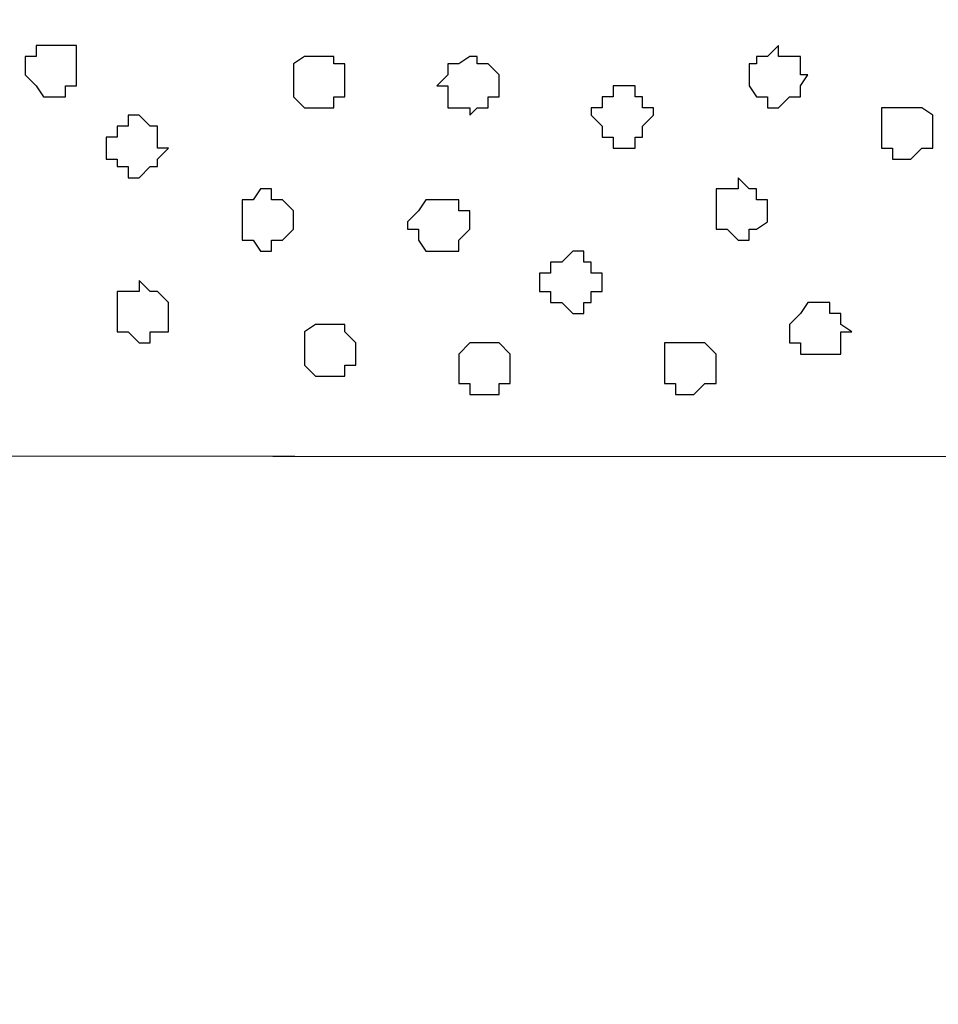
# Model space of a CAD drawing. Units: centimetres. Extents: x -8.5 to 8.7, y -10.7 to 13.4.
# Drawn here: x -3 to -2.5, y -0.1 to 0.4 of the extents above; entities that cross this region are included whole.
import ezdxf

# ---------------------------------------------------------------- set-up
doc = ezdxf.new("R2010")
doc.units = ezdxf.units.CM
doc.header["$MEASUREMENT"] = 0
doc.layers.add('Layer 1', color=7, linetype='Continuous')

msp = doc.modelspace()

# ---------------------------------------------------------------- linework, layer by layer
at = {"layer": 'Layer 1', "lineweight": 9}
for points, knots in [([(1.35546, 0.18344), (-2.16977, 0.18344), (-5.74746, 0.18428), (-5.74746, 0.18428), (-5.74746, 0.18428), (-5.74746, 0.18428), (-5.74746, 0.44379), (-5.74746, 0.44379), (-5.74746, 0.44379), (-5.74746, 0.44379), (-2.28871, 0.44379), (1.17816, 0.44379)], [1.1231672, 1.1231672, 1.1231672, 1.1231672, 1.25, 1.25, 1.25, 1.25, 1.5, 1.5, 1.5, 1.5, 1.6247067, 1.6247067, 1.6247067, 1.6247067]), ([(-5.74746, 0.18428), (-5.74746, 0.18428), (-1.39982, 0.18359), (-1.39982, 0.18359), (-1.39982, 0.18359), (-1.39982, 0.18359), (-1.39982, -1.57762), (-1.39982, -1.57762), (-1.39982, -1.57762), (-1.39982, -1.57762), (-5.74746, -1.57762), (-5.74746, -1.57762), (-5.74746, -1.57762), (-5.74746, -1.57762), (-5.74746, 0.18428), (-5.74746, 0.18428)], [0, 0, 0, 0, 0.25, 0.25, 0.25, 0.25, 0.5, 0.5, 0.5, 0.5, 0.75, 0.75, 0.75, 0.75, 1, 1, 1, 1])]:
    msp.add_open_spline(points, degree=3, knots=knots, dxfattribs=at)
at = {"layer": 'Layer 1', "color": 7}
for points, knots in [([(-2.98732, 0.39088), (-2.98732, 0.39088), (-2.99367, 0.39088), (-2.99367, 0.39088), (-2.99367, 0.39088), (-2.99367, 0.39088), (-2.99791, 0.39723), (-2.99791, 0.39723), (-2.99791, 0.39723), (-2.99791, 0.39723), (-3.00426, 0.40358), (-3.00426, 0.40358), (-3.00426, 0.40358), (-3.00426, 0.40358), (-3.00426, 0.41416), (-3.00426, 0.41416), (-3.00426, 0.41416), (-3.00426, 0.41416), (-2.99791, 0.41416), (-2.99791, 0.41416), (-2.99791, 0.41416), (-2.99791, 0.41416), (-2.99791, 0.42051), (-2.99791, 0.42051), (-2.99791, 0.42051), (-2.99791, 0.42051), (-2.97462, 0.42051), (-2.97462, 0.42051), (-2.97462, 0.42051), (-2.97462, 0.42051), (-2.97462, 0.39723), (-2.97462, 0.39723), (-2.97462, 0.39723), (-2.97462, 0.39723), (-2.98097, 0.39723), (-2.98097, 0.39723), (-2.98097, 0.39723), (-2.98097, 0.39723), (-2.98097, 0.39088), (-2.98097, 0.39088), (-2.98097, 0.39088), (-2.98097, 0.39088), (-2.98732, 0.39088), (-2.98732, 0.39088)], [0, 0, 0, 0, 0.090909, 0.090909, 0.090909, 0.090909, 0.181818, 0.181818, 0.181818, 0.181818, 0.272727, 0.272727, 0.272727, 0.272727, 0.363636, 0.363636, 0.363636, 0.363636, 0.454545, 0.454545, 0.454545, 0.454545, 0.545455, 0.545455, 0.545455, 0.545455, 0.636364, 0.636364, 0.636364, 0.636364, 0.727273, 0.727273, 0.727273, 0.727273, 0.818182, 0.818182, 0.818182, 0.818182, 0.909091, 0.909091, 0.909091, 0.909091, 1, 1, 1, 1]), ([(-2.57034, 0.38453), (-2.57034, 0.38453), (-2.57669, 0.38453), (-2.57669, 0.38453), (-2.57669, 0.38453), (-2.57669, 0.38453), (-2.57669, 0.39088), (-2.57669, 0.39088), (-2.57669, 0.39088), (-2.57669, 0.39088), (-2.58304, 0.39088), (-2.58304, 0.39088), (-2.58304, 0.39088), (-2.58304, 0.39088), (-2.58727, 0.39723), (-2.58727, 0.39723), (-2.58727, 0.39723), (-2.58727, 0.39723), (-2.58727, 0.40993), (-2.58727, 0.40993), (-2.58727, 0.40993), (-2.58727, 0.40993), (-2.58304, 0.40993), (-2.58304, 0.40993), (-2.58304, 0.40993), (-2.58304, 0.40993), (-2.58304, 0.41416), (-2.58304, 0.41416), (-2.58304, 0.41416), (-2.58304, 0.41416), (-2.57669, 0.41416), (-2.57669, 0.41416), (-2.57669, 0.41416), (-2.57669, 0.41416), (-2.57034, 0.42051), (-2.57034, 0.42051), (-2.57034, 0.42051), (-2.57034, 0.42051), (-2.57034, 0.41416), (-2.57034, 0.41416), (-2.57034, 0.41416), (-2.57034, 0.41416), (-2.55764, 0.41416), (-2.55764, 0.41416), (-2.55764, 0.41416), (-2.55764, 0.41416), (-2.55764, 0.40358), (-2.55764, 0.40358), (-2.55764, 0.40358), (-2.55764, 0.40358), (-2.55341, 0.40358), (-2.55341, 0.40358), (-2.55341, 0.40358), (-2.55341, 0.40358), (-2.55764, 0.39723), (-2.55764, 0.39723), (-2.55764, 0.39723), (-2.55764, 0.39723), (-2.55764, 0.39088), (-2.55764, 0.39088), (-2.55764, 0.39088), (-2.55764, 0.39088), (-2.56399, 0.39088), (-2.56399, 0.39088), (-2.56399, 0.39088), (-2.56399, 0.39088), (-2.57034, 0.38453), (-2.57034, 0.38453)], [0, 0, 0, 0, 0.058824, 0.058824, 0.058824, 0.058824, 0.117647, 0.117647, 0.117647, 0.117647, 0.176471, 0.176471, 0.176471, 0.176471, 0.235294, 0.235294, 0.235294, 0.235294, 0.294118, 0.294118, 0.294118, 0.294118, 0.352941, 0.352941, 0.352941, 0.352941, 0.411765, 0.411765, 0.411765, 0.411765, 0.470588, 0.470588, 0.470588, 0.470588, 0.529412, 0.529412, 0.529412, 0.529412, 0.588235, 0.588235, 0.588235, 0.588235, 0.647059, 0.647059, 0.647059, 0.647059, 0.705882, 0.705882, 0.705882, 0.705882, 0.764706, 0.764706, 0.764706, 0.764706, 0.823529, 0.823529, 0.823529, 0.823529, 0.882353, 0.882353, 0.882353, 0.882353, 0.941176, 0.941176, 0.941176, 0.941176, 1, 1, 1, 1]), ([(-2.83704, 0.38453), (-2.83704, 0.38453), (-2.84339, 0.38453), (-2.84339, 0.38453), (-2.84339, 0.38453), (-2.84339, 0.38453), (-2.84974, 0.39088), (-2.84974, 0.39088), (-2.84974, 0.39088), (-2.84974, 0.39088), (-2.84974, 0.40993), (-2.84974, 0.40993), (-2.84974, 0.40993), (-2.84974, 0.40993), (-2.84339, 0.41416), (-2.84339, 0.41416), (-2.84339, 0.41416), (-2.84339, 0.41416), (-2.82646, 0.41416), (-2.82646, 0.41416), (-2.82646, 0.41416), (-2.82646, 0.41416), (-2.82646, 0.40993), (-2.82646, 0.40993), (-2.82646, 0.40993), (-2.82646, 0.40993), (-2.82011, 0.40993), (-2.82011, 0.40993), (-2.82011, 0.40993), (-2.82011, 0.40993), (-2.82011, 0.39088), (-2.82011, 0.39088), (-2.82011, 0.39088), (-2.82011, 0.39088), (-2.82646, 0.39088), (-2.82646, 0.39088), (-2.82646, 0.39088), (-2.82646, 0.39088), (-2.82646, 0.38453), (-2.82646, 0.38453), (-2.82646, 0.38453), (-2.82646, 0.38453), (-2.83704, 0.38453), (-2.83704, 0.38453)], [0, 0, 0, 0, 0.090909, 0.090909, 0.090909, 0.090909, 0.181818, 0.181818, 0.181818, 0.181818, 0.272727, 0.272727, 0.272727, 0.272727, 0.363636, 0.363636, 0.363636, 0.363636, 0.454545, 0.454545, 0.454545, 0.454545, 0.545455, 0.545455, 0.545455, 0.545455, 0.636364, 0.636364, 0.636364, 0.636364, 0.727273, 0.727273, 0.727273, 0.727273, 0.818182, 0.818182, 0.818182, 0.818182, 0.909091, 0.909091, 0.909091, 0.909091, 1, 1, 1, 1]), ([(-2.74814, 0.38029), (-2.74814, 0.38029), (-2.74814, 0.38453), (-2.74814, 0.38453), (-2.74814, 0.38453), (-2.74814, 0.38453), (-2.76084, 0.38453), (-2.76084, 0.38453), (-2.76084, 0.38453), (-2.76084, 0.38453), (-2.76084, 0.39723), (-2.76084, 0.39723), (-2.76084, 0.39723), (-2.76084, 0.39723), (-2.76719, 0.39723), (-2.76719, 0.39723), (-2.76719, 0.39723), (-2.76719, 0.39723), (-2.76084, 0.40358), (-2.76084, 0.40358), (-2.76084, 0.40358), (-2.76084, 0.40358), (-2.76084, 0.40993), (-2.76084, 0.40993), (-2.76084, 0.40993), (-2.76084, 0.40993), (-2.75449, 0.40993), (-2.75449, 0.40993), (-2.75449, 0.40993), (-2.75449, 0.40993), (-2.74814, 0.41416), (-2.74814, 0.41416), (-2.74814, 0.41416), (-2.74814, 0.41416), (-2.74391, 0.41416), (-2.74391, 0.41416), (-2.74391, 0.41416), (-2.74391, 0.41416), (-2.74391, 0.40993), (-2.74391, 0.40993), (-2.74391, 0.40993), (-2.74391, 0.40993), (-2.73756, 0.40993), (-2.73756, 0.40993), (-2.73756, 0.40993), (-2.73756, 0.40993), (-2.73121, 0.40358), (-2.73121, 0.40358), (-2.73121, 0.40358), (-2.73121, 0.40358), (-2.73121, 0.39088), (-2.73121, 0.39088), (-2.73121, 0.39088), (-2.73121, 0.39088), (-2.73756, 0.39088), (-2.73756, 0.39088), (-2.73756, 0.39088), (-2.73756, 0.39088), (-2.73756, 0.38453), (-2.73756, 0.38453), (-2.73756, 0.38453), (-2.73756, 0.38453), (-2.74391, 0.38453), (-2.74391, 0.38453), (-2.74391, 0.38453), (-2.74391, 0.38453), (-2.74814, 0.38029), (-2.74814, 0.38029)], [0, 0, 0, 0, 0.058824, 0.058824, 0.058824, 0.058824, 0.117647, 0.117647, 0.117647, 0.117647, 0.176471, 0.176471, 0.176471, 0.176471, 0.235294, 0.235294, 0.235294, 0.235294, 0.294118, 0.294118, 0.294118, 0.294118, 0.352941, 0.352941, 0.352941, 0.352941, 0.411765, 0.411765, 0.411765, 0.411765, 0.470588, 0.470588, 0.470588, 0.470588, 0.529412, 0.529412, 0.529412, 0.529412, 0.588235, 0.588235, 0.588235, 0.588235, 0.647059, 0.647059, 0.647059, 0.647059, 0.705882, 0.705882, 0.705882, 0.705882, 0.764706, 0.764706, 0.764706, 0.764706, 0.823529, 0.823529, 0.823529, 0.823529, 0.882353, 0.882353, 0.882353, 0.882353, 0.941176, 0.941176, 0.941176, 0.941176, 1, 1, 1, 1]), ([(-2.65924, 0.36124), (-2.65924, 0.36124), (-2.66559, 0.36124), (-2.66559, 0.36124), (-2.66559, 0.36124), (-2.66559, 0.36124), (-2.66559, 0.36759), (-2.66559, 0.36759), (-2.66559, 0.36759), (-2.66559, 0.36759), (-2.67194, 0.36759), (-2.67194, 0.36759), (-2.67194, 0.36759), (-2.67194, 0.36759), (-2.67194, 0.37394), (-2.67194, 0.37394), (-2.67194, 0.37394), (-2.67194, 0.37394), (-2.67829, 0.38029), (-2.67829, 0.38029), (-2.67829, 0.38029), (-2.67829, 0.38029), (-2.67829, 0.38453), (-2.67829, 0.38453), (-2.67829, 0.38453), (-2.67829, 0.38453), (-2.67194, 0.38453), (-2.67194, 0.38453), (-2.67194, 0.38453), (-2.67194, 0.38453), (-2.67194, 0.39088), (-2.67194, 0.39088), (-2.67194, 0.39088), (-2.67194, 0.39088), (-2.66559, 0.39088), (-2.66559, 0.39088), (-2.66559, 0.39088), (-2.66559, 0.39088), (-2.66559, 0.39723), (-2.66559, 0.39723), (-2.66559, 0.39723), (-2.66559, 0.39723), (-2.65289, 0.39723), (-2.65289, 0.39723), (-2.65289, 0.39723), (-2.65289, 0.39723), (-2.65289, 0.39088), (-2.65289, 0.39088), (-2.65289, 0.39088), (-2.65289, 0.39088), (-2.64866, 0.39088), (-2.64866, 0.39088), (-2.64866, 0.39088), (-2.64866, 0.39088), (-2.64866, 0.38453), (-2.64866, 0.38453), (-2.64866, 0.38453), (-2.64866, 0.38453), (-2.64231, 0.38453), (-2.64231, 0.38453), (-2.64231, 0.38453), (-2.64231, 0.38453), (-2.64231, 0.38029), (-2.64231, 0.38029), (-2.64231, 0.38029), (-2.64231, 0.38029), (-2.64866, 0.37394), (-2.64866, 0.37394), (-2.64866, 0.37394), (-2.64866, 0.37394), (-2.64866, 0.36759), (-2.64866, 0.36759), (-2.64866, 0.36759), (-2.64866, 0.36759), (-2.65289, 0.36759), (-2.65289, 0.36759), (-2.65289, 0.36759), (-2.65289, 0.36759), (-2.65289, 0.36124), (-2.65289, 0.36124), (-2.65289, 0.36124), (-2.65289, 0.36124), (-2.65924, 0.36124), (-2.65924, 0.36124)], [0, 0, 0, 0, 0.047619, 0.047619, 0.047619, 0.047619, 0.095238, 0.095238, 0.095238, 0.095238, 0.142857, 0.142857, 0.142857, 0.142857, 0.190476, 0.190476, 0.190476, 0.190476, 0.238095, 0.238095, 0.238095, 0.238095, 0.285714, 0.285714, 0.285714, 0.285714, 0.333333, 0.333333, 0.333333, 0.333333, 0.380952, 0.380952, 0.380952, 0.380952, 0.428571, 0.428571, 0.428571, 0.428571, 0.47619, 0.47619, 0.47619, 0.47619, 0.52381, 0.52381, 0.52381, 0.52381, 0.571429, 0.571429, 0.571429, 0.571429, 0.619048, 0.619048, 0.619048, 0.619048, 0.666667, 0.666667, 0.666667, 0.666667, 0.714286, 0.714286, 0.714286, 0.714286, 0.761905, 0.761905, 0.761905, 0.761905, 0.809524, 0.809524, 0.809524, 0.809524, 0.857143, 0.857143, 0.857143, 0.857143, 0.904762, 0.904762, 0.904762, 0.904762, 0.952381, 0.952381, 0.952381, 0.952381, 1, 1, 1, 1]), ([(-2.93864, 0.34431), (-2.93864, 0.34431), (-2.94499, 0.34431), (-2.94499, 0.34431), (-2.94499, 0.34431), (-2.94499, 0.34431), (-2.94499, 0.35066), (-2.94499, 0.35066), (-2.94499, 0.35066), (-2.94499, 0.35066), (-2.95134, 0.35066), (-2.95134, 0.35066), (-2.95134, 0.35066), (-2.95134, 0.35066), (-2.95134, 0.35489), (-2.95134, 0.35489), (-2.95134, 0.35489), (-2.95134, 0.35489), (-2.95769, 0.35489), (-2.95769, 0.35489), (-2.95769, 0.35489), (-2.95769, 0.35489), (-2.95769, 0.36759), (-2.95769, 0.36759), (-2.95769, 0.36759), (-2.95769, 0.36759), (-2.95134, 0.36759), (-2.95134, 0.36759), (-2.95134, 0.36759), (-2.95134, 0.36759), (-2.95134, 0.37394), (-2.95134, 0.37394), (-2.95134, 0.37394), (-2.95134, 0.37394), (-2.94499, 0.37394), (-2.94499, 0.37394), (-2.94499, 0.37394), (-2.94499, 0.37394), (-2.94499, 0.38029), (-2.94499, 0.38029), (-2.94499, 0.38029), (-2.94499, 0.38029), (-2.93864, 0.38029), (-2.93864, 0.38029), (-2.93864, 0.38029), (-2.93864, 0.38029), (-2.93229, 0.37394), (-2.93229, 0.37394), (-2.93229, 0.37394), (-2.93229, 0.37394), (-2.92806, 0.37394), (-2.92806, 0.37394), (-2.92806, 0.37394), (-2.92806, 0.37394), (-2.92806, 0.36124), (-2.92806, 0.36124), (-2.92806, 0.36124), (-2.92806, 0.36124), (-2.92171, 0.36124), (-2.92171, 0.36124), (-2.92171, 0.36124), (-2.92171, 0.36124), (-2.92806, 0.35489), (-2.92806, 0.35489), (-2.92806, 0.35489), (-2.92806, 0.35489), (-2.92806, 0.35066), (-2.92806, 0.35066), (-2.92806, 0.35066), (-2.92806, 0.35066), (-2.93229, 0.35066), (-2.93229, 0.35066), (-2.93229, 0.35066), (-2.93229, 0.35066), (-2.93864, 0.34431), (-2.93864, 0.34431)], [0, 0, 0, 0, 0.052632, 0.052632, 0.052632, 0.052632, 0.105263, 0.105263, 0.105263, 0.105263, 0.157895, 0.157895, 0.157895, 0.157895, 0.210526, 0.210526, 0.210526, 0.210526, 0.263158, 0.263158, 0.263158, 0.263158, 0.315789, 0.315789, 0.315789, 0.315789, 0.368421, 0.368421, 0.368421, 0.368421, 0.421053, 0.421053, 0.421053, 0.421053, 0.473684, 0.473684, 0.473684, 0.473684, 0.526316, 0.526316, 0.526316, 0.526316, 0.578947, 0.578947, 0.578947, 0.578947, 0.631579, 0.631579, 0.631579, 0.631579, 0.684211, 0.684211, 0.684211, 0.684211, 0.736842, 0.736842, 0.736842, 0.736842, 0.789474, 0.789474, 0.789474, 0.789474, 0.842105, 0.842105, 0.842105, 0.842105, 0.894737, 0.894737, 0.894737, 0.894737, 0.947368, 0.947368, 0.947368, 0.947368, 1, 1, 1, 1]), ([(-2.49837, 0.35489), (-2.49837, 0.35489), (-2.50472, 0.35489), (-2.50472, 0.35489), (-2.50472, 0.35489), (-2.50472, 0.35489), (-2.50472, 0.36124), (-2.50472, 0.36124), (-2.50472, 0.36124), (-2.50472, 0.36124), (-2.51107, 0.36124), (-2.51107, 0.36124), (-2.51107, 0.36124), (-2.51107, 0.36124), (-2.51107, 0.38453), (-2.51107, 0.38453), (-2.51107, 0.38453), (-2.51107, 0.38453), (-2.48779, 0.38453), (-2.48779, 0.38453), (-2.48779, 0.38453), (-2.48779, 0.38453), (-2.48144, 0.38029), (-2.48144, 0.38029), (-2.48144, 0.38029), (-2.48144, 0.38029), (-2.48144, 0.36124), (-2.48144, 0.36124), (-2.48144, 0.36124), (-2.48144, 0.36124), (-2.48779, 0.36124), (-2.48779, 0.36124), (-2.48779, 0.36124), (-2.48779, 0.36124), (-2.49414, 0.35489), (-2.49414, 0.35489), (-2.49414, 0.35489), (-2.49414, 0.35489), (-2.49837, 0.35489), (-2.49837, 0.35489)], [0, 0, 0, 0, 0.1, 0.1, 0.1, 0.1, 0.2, 0.2, 0.2, 0.2, 0.3, 0.3, 0.3, 0.3, 0.4, 0.4, 0.4, 0.4, 0.5, 0.5, 0.5, 0.5, 0.6, 0.6, 0.6, 0.6, 0.7, 0.7, 0.7, 0.7, 0.8, 0.8, 0.8, 0.8, 0.9, 0.9, 0.9, 0.9, 1, 1, 1, 1]), ([(-2.59362, 0.30833), (-2.59362, 0.30833), (-2.59997, 0.31468), (-2.59997, 0.31468), (-2.59997, 0.31468), (-2.59997, 0.31468), (-2.60632, 0.31468), (-2.60632, 0.31468), (-2.60632, 0.31468), (-2.60632, 0.31468), (-2.60632, 0.33796), (-2.60632, 0.33796), (-2.60632, 0.33796), (-2.60632, 0.33796), (-2.59362, 0.33796), (-2.59362, 0.33796), (-2.59362, 0.33796), (-2.59362, 0.33796), (-2.59362, 0.34431), (-2.59362, 0.34431), (-2.59362, 0.34431), (-2.59362, 0.34431), (-2.58727, 0.33796), (-2.58727, 0.33796), (-2.58727, 0.33796), (-2.58727, 0.33796), (-2.58304, 0.33796), (-2.58304, 0.33796), (-2.58304, 0.33796), (-2.58304, 0.33796), (-2.58304, 0.33161), (-2.58304, 0.33161), (-2.58304, 0.33161), (-2.58304, 0.33161), (-2.57669, 0.33161), (-2.57669, 0.33161), (-2.57669, 0.33161), (-2.57669, 0.33161), (-2.57669, 0.31891), (-2.57669, 0.31891), (-2.57669, 0.31891), (-2.57669, 0.31891), (-2.58304, 0.31468), (-2.58304, 0.31468), (-2.58304, 0.31468), (-2.58304, 0.31468), (-2.58727, 0.31468), (-2.58727, 0.31468), (-2.58727, 0.31468), (-2.58727, 0.31468), (-2.58727, 0.30833), (-2.58727, 0.30833), (-2.58727, 0.30833), (-2.58727, 0.30833), (-2.59362, 0.30833), (-2.59362, 0.30833)], [0, 0, 0, 0, 0.071429, 0.071429, 0.071429, 0.071429, 0.142857, 0.142857, 0.142857, 0.142857, 0.214286, 0.214286, 0.214286, 0.214286, 0.285714, 0.285714, 0.285714, 0.285714, 0.357143, 0.357143, 0.357143, 0.357143, 0.428571, 0.428571, 0.428571, 0.428571, 0.5, 0.5, 0.5, 0.5, 0.571429, 0.571429, 0.571429, 0.571429, 0.642857, 0.642857, 0.642857, 0.642857, 0.714286, 0.714286, 0.714286, 0.714286, 0.785714, 0.785714, 0.785714, 0.785714, 0.857143, 0.857143, 0.857143, 0.857143, 0.928571, 0.928571, 0.928571, 0.928571, 1, 1, 1, 1]), ([(-2.86879, 0.30198), (-2.86879, 0.30198), (-2.87302, 0.30833), (-2.87302, 0.30833), (-2.87302, 0.30833), (-2.87302, 0.30833), (-2.87937, 0.30833), (-2.87937, 0.30833), (-2.87937, 0.30833), (-2.87937, 0.30833), (-2.87937, 0.33161), (-2.87937, 0.33161), (-2.87937, 0.33161), (-2.87937, 0.33161), (-2.87302, 0.33161), (-2.87302, 0.33161), (-2.87302, 0.33161), (-2.87302, 0.33161), (-2.86879, 0.33796), (-2.86879, 0.33796), (-2.86879, 0.33796), (-2.86879, 0.33796), (-2.86244, 0.33796), (-2.86244, 0.33796), (-2.86244, 0.33796), (-2.86244, 0.33796), (-2.86244, 0.33161), (-2.86244, 0.33161), (-2.86244, 0.33161), (-2.86244, 0.33161), (-2.85609, 0.33161), (-2.85609, 0.33161), (-2.85609, 0.33161), (-2.85609, 0.33161), (-2.84974, 0.32526), (-2.84974, 0.32526), (-2.84974, 0.32526), (-2.84974, 0.32526), (-2.84974, 0.31468), (-2.84974, 0.31468), (-2.84974, 0.31468), (-2.84974, 0.31468), (-2.85609, 0.30833), (-2.85609, 0.30833), (-2.85609, 0.30833), (-2.85609, 0.30833), (-2.86244, 0.30833), (-2.86244, 0.30833), (-2.86244, 0.30833), (-2.86244, 0.30833), (-2.86244, 0.30198), (-2.86244, 0.30198), (-2.86244, 0.30198), (-2.86244, 0.30198), (-2.86879, 0.30198), (-2.86879, 0.30198)], [0, 0, 0, 0, 0.071429, 0.071429, 0.071429, 0.071429, 0.142857, 0.142857, 0.142857, 0.142857, 0.214286, 0.214286, 0.214286, 0.214286, 0.285714, 0.285714, 0.285714, 0.285714, 0.357143, 0.357143, 0.357143, 0.357143, 0.428571, 0.428571, 0.428571, 0.428571, 0.5, 0.5, 0.5, 0.5, 0.571429, 0.571429, 0.571429, 0.571429, 0.642857, 0.642857, 0.642857, 0.642857, 0.714286, 0.714286, 0.714286, 0.714286, 0.785714, 0.785714, 0.785714, 0.785714, 0.857143, 0.857143, 0.857143, 0.857143, 0.928571, 0.928571, 0.928571, 0.928571, 1, 1, 1, 1]), ([(-2.76719, 0.30198), (-2.76719, 0.30198), (-2.77354, 0.30198), (-2.77354, 0.30198), (-2.77354, 0.30198), (-2.77354, 0.30198), (-2.77777, 0.30833), (-2.77777, 0.30833), (-2.77777, 0.30833), (-2.77777, 0.30833), (-2.77777, 0.31468), (-2.77777, 0.31468), (-2.77777, 0.31468), (-2.77777, 0.31468), (-2.78412, 0.31468), (-2.78412, 0.31468), (-2.78412, 0.31468), (-2.78412, 0.31468), (-2.78412, 0.31891), (-2.78412, 0.31891), (-2.78412, 0.31891), (-2.78412, 0.31891), (-2.77777, 0.32526), (-2.77777, 0.32526), (-2.77777, 0.32526), (-2.77777, 0.32526), (-2.77354, 0.33161), (-2.77354, 0.33161), (-2.77354, 0.33161), (-2.77354, 0.33161), (-2.75449, 0.33161), (-2.75449, 0.33161), (-2.75449, 0.33161), (-2.75449, 0.33161), (-2.75449, 0.32526), (-2.75449, 0.32526), (-2.75449, 0.32526), (-2.75449, 0.32526), (-2.74814, 0.32526), (-2.74814, 0.32526), (-2.74814, 0.32526), (-2.74814, 0.32526), (-2.74814, 0.31468), (-2.74814, 0.31468), (-2.74814, 0.31468), (-2.74814, 0.31468), (-2.75449, 0.30833), (-2.75449, 0.30833), (-2.75449, 0.30833), (-2.75449, 0.30833), (-2.75449, 0.30198), (-2.75449, 0.30198), (-2.75449, 0.30198), (-2.75449, 0.30198), (-2.76719, 0.30198), (-2.76719, 0.30198)], [0, 0, 0, 0, 0.071429, 0.071429, 0.071429, 0.071429, 0.142857, 0.142857, 0.142857, 0.142857, 0.214286, 0.214286, 0.214286, 0.214286, 0.285714, 0.285714, 0.285714, 0.285714, 0.357143, 0.357143, 0.357143, 0.357143, 0.428571, 0.428571, 0.428571, 0.428571, 0.5, 0.5, 0.5, 0.5, 0.571429, 0.571429, 0.571429, 0.571429, 0.642857, 0.642857, 0.642857, 0.642857, 0.714286, 0.714286, 0.714286, 0.714286, 0.785714, 0.785714, 0.785714, 0.785714, 0.857143, 0.857143, 0.857143, 0.857143, 0.928571, 0.928571, 0.928571, 0.928571, 1, 1, 1, 1]), ([(-2.68887, 0.26599), (-2.68887, 0.26599), (-2.69522, 0.27234), (-2.69522, 0.27234), (-2.69522, 0.27234), (-2.69522, 0.27234), (-2.70157, 0.27234), (-2.70157, 0.27234), (-2.70157, 0.27234), (-2.70157, 0.27234), (-2.70157, 0.27869), (-2.70157, 0.27869), (-2.70157, 0.27869), (-2.70157, 0.27869), (-2.70792, 0.27869), (-2.70792, 0.27869), (-2.70792, 0.27869), (-2.70792, 0.27869), (-2.70792, 0.28928), (-2.70792, 0.28928), (-2.70792, 0.28928), (-2.70792, 0.28928), (-2.70157, 0.28928), (-2.70157, 0.28928), (-2.70157, 0.28928), (-2.70157, 0.28928), (-2.70157, 0.29563), (-2.70157, 0.29563), (-2.70157, 0.29563), (-2.70157, 0.29563), (-2.69522, 0.29563), (-2.69522, 0.29563), (-2.69522, 0.29563), (-2.69522, 0.29563), (-2.68887, 0.30198), (-2.68887, 0.30198), (-2.68887, 0.30198), (-2.68887, 0.30198), (-2.68252, 0.30198), (-2.68252, 0.30198), (-2.68252, 0.30198), (-2.68252, 0.30198), (-2.68252, 0.29563), (-2.68252, 0.29563), (-2.68252, 0.29563), (-2.68252, 0.29563), (-2.67829, 0.29563), (-2.67829, 0.29563), (-2.67829, 0.29563), (-2.67829, 0.29563), (-2.67829, 0.28928), (-2.67829, 0.28928), (-2.67829, 0.28928), (-2.67829, 0.28928), (-2.67194, 0.28928), (-2.67194, 0.28928), (-2.67194, 0.28928), (-2.67194, 0.28928), (-2.67194, 0.27869), (-2.67194, 0.27869), (-2.67194, 0.27869), (-2.67194, 0.27869), (-2.67829, 0.27869), (-2.67829, 0.27869), (-2.67829, 0.27869), (-2.67829, 0.27869), (-2.67829, 0.27234), (-2.67829, 0.27234), (-2.67829, 0.27234), (-2.67829, 0.27234), (-2.68252, 0.27234), (-2.68252, 0.27234), (-2.68252, 0.27234), (-2.68252, 0.27234), (-2.68252, 0.26599), (-2.68252, 0.26599), (-2.68252, 0.26599), (-2.68252, 0.26599), (-2.68887, 0.26599), (-2.68887, 0.26599)], [0, 0, 0, 0, 0.05, 0.05, 0.05, 0.05, 0.1, 0.1, 0.1, 0.1, 0.15, 0.15, 0.15, 0.15, 0.2, 0.2, 0.2, 0.2, 0.25, 0.25, 0.25, 0.25, 0.3, 0.3, 0.3, 0.3, 0.35, 0.35, 0.35, 0.35, 0.4, 0.4, 0.4, 0.4, 0.45, 0.45, 0.45, 0.45, 0.5, 0.5, 0.5, 0.5, 0.55, 0.55, 0.55, 0.55, 0.6, 0.6, 0.6, 0.6, 0.65, 0.65, 0.65, 0.65, 0.7, 0.7, 0.7, 0.7, 0.75, 0.75, 0.75, 0.75, 0.8, 0.8, 0.8, 0.8, 0.85, 0.85, 0.85, 0.85, 0.9, 0.9, 0.9, 0.9, 0.95, 0.95, 0.95, 0.95, 1, 1, 1, 1]), ([(-2.93864, 0.24906), (-2.93864, 0.24906), (-2.94499, 0.25541), (-2.94499, 0.25541), (-2.94499, 0.25541), (-2.94499, 0.25541), (-2.95134, 0.25541), (-2.95134, 0.25541), (-2.95134, 0.25541), (-2.95134, 0.25541), (-2.95134, 0.27869), (-2.95134, 0.27869), (-2.95134, 0.27869), (-2.95134, 0.27869), (-2.93864, 0.27869), (-2.93864, 0.27869), (-2.93864, 0.27869), (-2.93864, 0.27869), (-2.93864, 0.28504), (-2.93864, 0.28504), (-2.93864, 0.28504), (-2.93864, 0.28504), (-2.93229, 0.27869), (-2.93229, 0.27869), (-2.93229, 0.27869), (-2.93229, 0.27869), (-2.92806, 0.27869), (-2.92806, 0.27869), (-2.92806, 0.27869), (-2.92806, 0.27869), (-2.92171, 0.27234), (-2.92171, 0.27234), (-2.92171, 0.27234), (-2.92171, 0.27234), (-2.92171, 0.25541), (-2.92171, 0.25541), (-2.92171, 0.25541), (-2.92171, 0.25541), (-2.93229, 0.25541), (-2.93229, 0.25541), (-2.93229, 0.25541), (-2.93229, 0.25541), (-2.93229, 0.24906), (-2.93229, 0.24906), (-2.93229, 0.24906), (-2.93229, 0.24906), (-2.93864, 0.24906), (-2.93864, 0.24906)], [0, 0, 0, 0, 0.083333, 0.083333, 0.083333, 0.083333, 0.166667, 0.166667, 0.166667, 0.166667, 0.25, 0.25, 0.25, 0.25, 0.333333, 0.333333, 0.333333, 0.333333, 0.416667, 0.416667, 0.416667, 0.416667, 0.5, 0.5, 0.5, 0.5, 0.583333, 0.583333, 0.583333, 0.583333, 0.666667, 0.666667, 0.666667, 0.666667, 0.75, 0.75, 0.75, 0.75, 0.833333, 0.833333, 0.833333, 0.833333, 0.916667, 0.916667, 0.916667, 0.916667, 1, 1, 1, 1]), ([(-2.54706, 0.24271), (-2.54706, 0.24271), (-2.55764, 0.24271), (-2.55764, 0.24271), (-2.55764, 0.24271), (-2.55764, 0.24271), (-2.55764, 0.24906), (-2.55764, 0.24906), (-2.55764, 0.24906), (-2.55764, 0.24906), (-2.56399, 0.24906), (-2.56399, 0.24906), (-2.56399, 0.24906), (-2.56399, 0.24906), (-2.56399, 0.25964), (-2.56399, 0.25964), (-2.56399, 0.25964), (-2.56399, 0.25964), (-2.55764, 0.26599), (-2.55764, 0.26599), (-2.55764, 0.26599), (-2.55764, 0.26599), (-2.55341, 0.27234), (-2.55341, 0.27234), (-2.55341, 0.27234), (-2.55341, 0.27234), (-2.54071, 0.27234), (-2.54071, 0.27234), (-2.54071, 0.27234), (-2.54071, 0.27234), (-2.54071, 0.26599), (-2.54071, 0.26599), (-2.54071, 0.26599), (-2.54071, 0.26599), (-2.53436, 0.26599), (-2.53436, 0.26599), (-2.53436, 0.26599), (-2.53436, 0.26599), (-2.53436, 0.25964), (-2.53436, 0.25964), (-2.53436, 0.25964), (-2.53436, 0.25964), (-2.52801, 0.25541), (-2.52801, 0.25541), (-2.52801, 0.25541), (-2.52801, 0.25541), (-2.53436, 0.25541), (-2.53436, 0.25541), (-2.53436, 0.25541), (-2.53436, 0.25541), (-2.53436, 0.24271), (-2.53436, 0.24271), (-2.53436, 0.24271), (-2.53436, 0.24271), (-2.54706, 0.24271), (-2.54706, 0.24271)], [0, 0, 0, 0, 0.071429, 0.071429, 0.071429, 0.071429, 0.142857, 0.142857, 0.142857, 0.142857, 0.214286, 0.214286, 0.214286, 0.214286, 0.285714, 0.285714, 0.285714, 0.285714, 0.357143, 0.357143, 0.357143, 0.357143, 0.428571, 0.428571, 0.428571, 0.428571, 0.5, 0.5, 0.5, 0.5, 0.571429, 0.571429, 0.571429, 0.571429, 0.642857, 0.642857, 0.642857, 0.642857, 0.714286, 0.714286, 0.714286, 0.714286, 0.785714, 0.785714, 0.785714, 0.785714, 0.857143, 0.857143, 0.857143, 0.857143, 0.928571, 0.928571, 0.928571, 0.928571, 1, 1, 1, 1]), ([(-2.83281, 0.23001), (-2.83281, 0.23001), (-2.83704, 0.23001), (-2.83704, 0.23001), (-2.83704, 0.23001), (-2.83704, 0.23001), (-2.84339, 0.23636), (-2.84339, 0.23636), (-2.84339, 0.23636), (-2.84339, 0.23636), (-2.84339, 0.25541), (-2.84339, 0.25541), (-2.84339, 0.25541), (-2.84339, 0.25541), (-2.83704, 0.25964), (-2.83704, 0.25964), (-2.83704, 0.25964), (-2.83704, 0.25964), (-2.82011, 0.25964), (-2.82011, 0.25964), (-2.82011, 0.25964), (-2.82011, 0.25964), (-2.82011, 0.25541), (-2.82011, 0.25541), (-2.82011, 0.25541), (-2.82011, 0.25541), (-2.81376, 0.24906), (-2.81376, 0.24906), (-2.81376, 0.24906), (-2.81376, 0.24906), (-2.81376, 0.23636), (-2.81376, 0.23636), (-2.81376, 0.23636), (-2.81376, 0.23636), (-2.82011, 0.23636), (-2.82011, 0.23636), (-2.82011, 0.23636), (-2.82011, 0.23636), (-2.82011, 0.23001), (-2.82011, 0.23001), (-2.82011, 0.23001), (-2.82011, 0.23001), (-2.83281, 0.23001), (-2.83281, 0.23001)], [0, 0, 0, 0, 0.090909, 0.090909, 0.090909, 0.090909, 0.181818, 0.181818, 0.181818, 0.181818, 0.272727, 0.272727, 0.272727, 0.272727, 0.363636, 0.363636, 0.363636, 0.363636, 0.454545, 0.454545, 0.454545, 0.454545, 0.545455, 0.545455, 0.545455, 0.545455, 0.636364, 0.636364, 0.636364, 0.636364, 0.727273, 0.727273, 0.727273, 0.727273, 0.818182, 0.818182, 0.818182, 0.818182, 0.909091, 0.909091, 0.909091, 0.909091, 1, 1, 1, 1]), ([(-2.73756, 0.21943), (-2.73756, 0.21943), (-2.74814, 0.21943), (-2.74814, 0.21943), (-2.74814, 0.21943), (-2.74814, 0.21943), (-2.74814, 0.22578), (-2.74814, 0.22578), (-2.74814, 0.22578), (-2.74814, 0.22578), (-2.75449, 0.22578), (-2.75449, 0.22578), (-2.75449, 0.22578), (-2.75449, 0.22578), (-2.75449, 0.24271), (-2.75449, 0.24271), (-2.75449, 0.24271), (-2.75449, 0.24271), (-2.74814, 0.24906), (-2.74814, 0.24906), (-2.74814, 0.24906), (-2.74814, 0.24906), (-2.73121, 0.24906), (-2.73121, 0.24906), (-2.73121, 0.24906), (-2.73121, 0.24906), (-2.72486, 0.24271), (-2.72486, 0.24271), (-2.72486, 0.24271), (-2.72486, 0.24271), (-2.72486, 0.22578), (-2.72486, 0.22578), (-2.72486, 0.22578), (-2.72486, 0.22578), (-2.73121, 0.22578), (-2.73121, 0.22578), (-2.73121, 0.22578), (-2.73121, 0.22578), (-2.73121, 0.21943), (-2.73121, 0.21943), (-2.73121, 0.21943), (-2.73121, 0.21943), (-2.73756, 0.21943), (-2.73756, 0.21943)], [0, 0, 0, 0, 0.090909, 0.090909, 0.090909, 0.090909, 0.181818, 0.181818, 0.181818, 0.181818, 0.272727, 0.272727, 0.272727, 0.272727, 0.363636, 0.363636, 0.363636, 0.363636, 0.454545, 0.454545, 0.454545, 0.454545, 0.545455, 0.545455, 0.545455, 0.545455, 0.636364, 0.636364, 0.636364, 0.636364, 0.727273, 0.727273, 0.727273, 0.727273, 0.818182, 0.818182, 0.818182, 0.818182, 0.909091, 0.909091, 0.909091, 0.909091, 1, 1, 1, 1]), ([(-2.62326, 0.21943), (-2.62326, 0.21943), (-2.62961, 0.21943), (-2.62961, 0.21943), (-2.62961, 0.21943), (-2.62961, 0.21943), (-2.62961, 0.22578), (-2.62961, 0.22578), (-2.62961, 0.22578), (-2.62961, 0.22578), (-2.63596, 0.22578), (-2.63596, 0.22578), (-2.63596, 0.22578), (-2.63596, 0.22578), (-2.63596, 0.24906), (-2.63596, 0.24906), (-2.63596, 0.24906), (-2.63596, 0.24906), (-2.61267, 0.24906), (-2.61267, 0.24906), (-2.61267, 0.24906), (-2.61267, 0.24906), (-2.60632, 0.24271), (-2.60632, 0.24271), (-2.60632, 0.24271), (-2.60632, 0.24271), (-2.60632, 0.22578), (-2.60632, 0.22578), (-2.60632, 0.22578), (-2.60632, 0.22578), (-2.61267, 0.22578), (-2.61267, 0.22578), (-2.61267, 0.22578), (-2.61267, 0.22578), (-2.61902, 0.21943), (-2.61902, 0.21943), (-2.61902, 0.21943), (-2.61902, 0.21943), (-2.62326, 0.21943), (-2.62326, 0.21943)], [0, 0, 0, 0, 0.1, 0.1, 0.1, 0.1, 0.2, 0.2, 0.2, 0.2, 0.3, 0.3, 0.3, 0.3, 0.4, 0.4, 0.4, 0.4, 0.5, 0.5, 0.5, 0.5, 0.6, 0.6, 0.6, 0.6, 0.7, 0.7, 0.7, 0.7, 0.8, 0.8, 0.8, 0.8, 0.9, 0.9, 0.9, 0.9, 1, 1, 1, 1])]:
    msp.add_open_spline(points, degree=3, knots=knots, dxfattribs=at)

doc.saveas('drawing.dxf')
